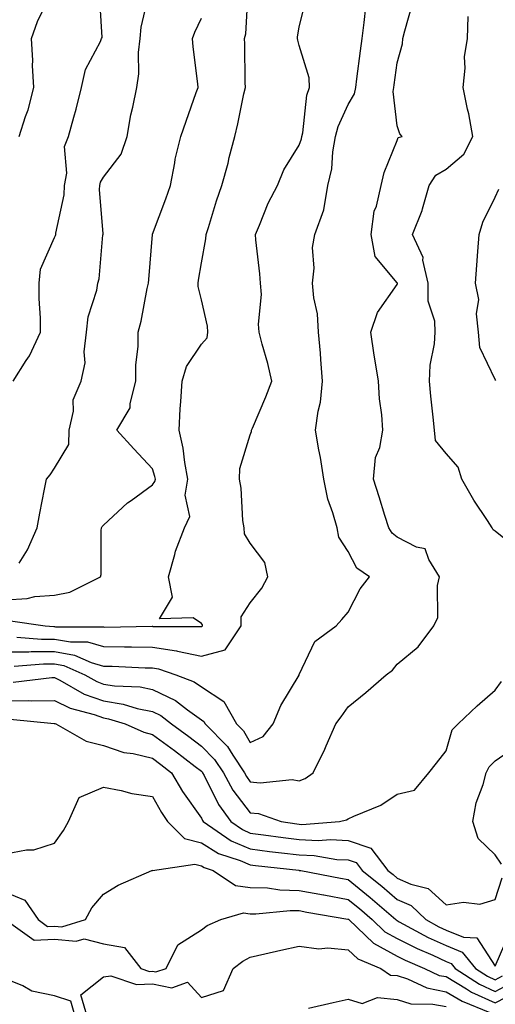
# Model space of a CAD drawing. Units: inches. Extents: x 1016003 to 1018643, y 7231898 to 7234538.
# Drawn here: x 1018421 to 1018518, y 7232585 to 7232786 of the extents above; entities that cross this region are included whole.
import ezdxf

# ---------------------------------------------------------------- set-up
doc = ezdxf.new("R2010")
doc.units = ezdxf.units.IN
doc.header["$MEASUREMENT"] = 0
doc.layers.add('Contour_10167231', color=7, linetype='Continuous', true_color=0xb452f6)

msp = doc.modelspace()

# ---------------------------------------------------------------- linework, layer by layer
at = {"layer": 'Contour_10167231'}
for points in [[(1018419.05, 7232662.92, 2966), (1018426.11, 7232661.92, 2966), (1018427.91, 7232661.78, 2966), (1018428.05, 7232661.78, 2966), (1018428.22, 7232661.75, 2966), (1018437.87, 7232661.74, 2966), (1018438.05, 7232661.7, 2966), (1018438.28, 7232661.69, 2966), (1018447.96, 7232661.83, 2966), (1018448.05, 7232661.83, 2966), (1018448.15, 7232661.82, 2966), (1018457.93, 7232661.8, 2966), (1018458.05, 7232661.77, 2966), (1018458.17, 7232661.8, 2966), (1018458.25, 7232661.92, 2966), (1018458.25, 7232662.12, 2966), (1018458.05, 7232662.42, 2966), (1018456.38, 7232663.59, 2966), (1018449.52, 7232663.39, 2966), (1018452.15, 7232667.82, 2966), (1018451.3, 7232671.92, 2966), (1018452.65, 7232676.52, 2966), (1018452.79, 7232677.18, 2966), (1018454.57, 7232681.92, 2966), (1018455.69, 7232684.28, 2966), (1018454.73, 7232688.6, 2966), (1018455.3, 7232691.92, 2966), (1018454.66, 7232695.31, 2966), (1018454.36, 7232698.23, 2966), (1018453.51, 7232701.92, 2966), (1018453.69, 7232706.28, 2966), (1018453.87, 7232707.74, 2966), (1018454.09, 7232711.92, 2966), (1018455.04, 7232714.93, 2966), (1018458.05, 7232719.46, 2966), (1018459.2, 7232720.77, 2966), (1018459.4, 7232721.92, 2966), (1018459.32, 7232723.19, 2966), (1018458.05, 7232728.57, 2966), (1018457.37, 7232731.24, 2966), (1018457.36, 7232731.92, 2966), (1018457.43, 7232732.54, 2966), (1018458.05, 7232736.07, 2966), (1018458.99, 7232740.98, 2966), (1018459.02, 7232741.92, 2966), (1018459.48, 7232743.35, 2966), (1018461.17, 7232748.8, 2966), (1018462.23, 7232751.92, 2966), (1018463.49, 7232756.48, 2966), (1018463.76, 7232757.63, 2966), (1018464.89, 7232761.92, 2966), (1018465.48, 7232764.49, 2966), (1018466.75, 7232770.62, 2966), (1018467.04, 7232771.92, 2966), (1018467, 7232772.97, 2966), (1018466.96, 7232780.83, 2966), (1018466.89, 7232781.92, 2966), (1018467.1, 7232782.87, 2966), (1018467.59, 7232791.46, 2966)], [(1018420.84, 7232761.92, 2970), (1018422.1, 7232765.97, 2970), (1018422.63, 7232767.34, 2970), (1018423.79, 7232771.92, 2970), (1018423.56, 7232776.41, 2970), (1018423.58, 7232777.45, 2970), (1018423.31, 7232781.92, 2970), (1018424.59, 7232785.38, 2970), (1018427.52, 7232791.39, 2970)], [(1018419.58, 7232711.92, 2969), (1018422.25, 7232716.12, 2969), (1018422.9, 7232717.07, 2969), (1018425.21, 7232721.92, 2969), (1018425.21, 7232724.76, 2969), (1018424.93, 7232728.8, 2969), (1018424.93, 7232731.92, 2969), (1018425.15, 7232734.82, 2969), (1018428.05, 7232741.26, 2969), (1018428.26, 7232741.71, 2969), (1018428.3, 7232741.92, 2969), (1018428.32, 7232742.19, 2969), (1018429.98, 7232749.99, 2969), (1018430.09, 7232751.92, 2969), (1018430.58, 7232754.45, 2969), (1018430.09, 7232759.88, 2969), (1018430.91, 7232761.92, 2969), (1018431.96, 7232765.83, 2969), (1018432.48, 7232767.49, 2969), (1018433.52, 7232771.92, 2969), (1018434.37, 7232775.6, 2969), (1018437.43, 7232781.3, 2969), (1018437.67, 7232781.92, 2969), (1018437.81, 7232782.16, 2969), (1018437.25, 7232791.12, 2969)], [(1018420.36, 7232659.61, 2965), (1018425.36, 7232659.23, 2965), (1018428.05, 7232659.24, 2965), (1018431.32, 7232658.65, 2965), (1018434.77, 7232658.64, 2965), (1018438.05, 7232657.71, 2965), (1018442.33, 7232657.64, 2965), (1018443.79, 7232657.66, 2965), (1018448.05, 7232657.59, 2965), (1018452.98, 7232656.85, 2965), (1018453.2, 7232656.77, 2965), (1018458.05, 7232655.73, 2965), (1018462.93, 7232657.04, 2965), (1018466.18, 7232661.92, 2965), (1018466.18, 7232663.79, 2965), (1018468.05, 7232666.65, 2965), (1018470.37, 7232669.6, 2965), (1018471.66, 7232671.92, 2965), (1018471.02, 7232674.89, 2965), (1018468.05, 7232678.79, 2965), (1018466.83, 7232680.7, 2965), (1018466.76, 7232681.92, 2965), (1018466.54, 7232683.43, 2965), (1018466.16, 7232690.03, 2965), (1018465.81, 7232691.92, 2965), (1018465.88, 7232694.09, 2965), (1018468.05, 7232700.96, 2965), (1018468.3, 7232701.67, 2965), (1018468.3, 7232701.92, 2965), (1018468.47, 7232702.34, 2965), (1018471.23, 7232708.74, 2965), (1018472.42, 7232711.92, 2965), (1018471.63, 7232715.5, 2965), (1018470.48, 7232719.49, 2965), (1018469.89, 7232721.92, 2965), (1018469.72, 7232723.59, 2965), (1018470.32, 7232729.65, 2965), (1018470.16, 7232731.92, 2965), (1018469.99, 7232733.86, 2965), (1018469.2, 7232740.77, 2965), (1018469.09, 7232741.92, 2965), (1018469.92, 7232743.8, 2965), (1018471.7, 7232748.27, 2965), (1018473.58, 7232751.92, 2965), (1018474.9, 7232755.07, 2965), (1018478.05, 7232760.14, 2965), (1018478.51, 7232761.46, 2965), (1018478.59, 7232761.92, 2965), (1018478.76, 7232762.63, 2965), (1018479.59, 7232770.38, 2965), (1018480.14, 7232771.92, 2965), (1018480.06, 7232773.93, 2965), (1018478.05, 7232780.52, 2965), (1018477.73, 7232781.6, 2965), (1018477.68, 7232781.92, 2965), (1018477.72, 7232782.25, 2965), (1018478.05, 7232784.25, 2965), (1018479.53, 7232790.44, 2965)], [(1018420.84, 7232674.71, 2968), (1018422.53, 7232677.44, 2968), (1018424.48, 7232681.92, 2968), (1018425.05, 7232684.92, 2968), (1018425.98, 7232689.85, 2968), (1018426.38, 7232691.92, 2968), (1018427.17, 7232692.8, 2968), (1018428.05, 7232694.17, 2968), (1018430.97, 7232699, 2968), (1018431.05, 7232701.92, 2968), (1018431.91, 7232705.78, 2968), (1018431.84, 7232708.13, 2968), (1018433.51, 7232711.92, 2968), (1018434.31, 7232715.66, 2968), (1018434.07, 7232717.94, 2968), (1018434.56, 7232721.92, 2968), (1018434.89, 7232725.08, 2968), (1018436.66, 7232730.53, 2968), (1018436.88, 7232731.92, 2968), (1018437.16, 7232732.81, 2968), (1018437.93, 7232741.8, 2968), (1018437.96, 7232741.92, 2968), (1018437.96, 7232742.01, 2968), (1018437.23, 7232751.1, 2968), (1018437.28, 7232751.92, 2968), (1018437.41, 7232752.56, 2968), (1018438.05, 7232753.61, 2968), (1018441.68, 7232758.29, 2968), (1018442.86, 7232761.92, 2968), (1018443.65, 7232766.32, 2968), (1018444.04, 7232767.91, 2968), (1018444.83, 7232771.92, 2968), (1018445.28, 7232774.69, 2968), (1018445.2, 7232779.07, 2968), (1018445.53, 7232781.92, 2968), (1018445.74, 7232784.23, 2968), (1018447.37, 7232791.24, 2968)], [(1018418.05, 7232656.64, 2964), (1018422.78, 7232656.65, 2964), (1018423.28, 7232656.69, 2964), (1018428.05, 7232656.71, 2964), (1018432.09, 7232655.96, 2964), (1018435.53, 7232654.44, 2964), (1018438.05, 7232653.72, 2964), (1018439.83, 7232653.7, 2964), (1018446.59, 7232653.38, 2964), (1018448.05, 7232653.36, 2964), (1018449.3, 7232653.17, 2964), (1018452.84, 7232651.92, 2964), (1018456.6, 7232650.47, 2964), (1018458.05, 7232649.44, 2964), (1018462.61, 7232646.48, 2964), (1018465.24, 7232641.92, 2964), (1018466.63, 7232640.5, 2964), (1018468.05, 7232638.11, 2964), (1018470.65, 7232639.32, 2964), (1018472.7, 7232641.92, 2964), (1018474.3, 7232645.67, 2964), (1018478.01, 7232651.88, 2964), (1018478.03, 7232651.92, 2964), (1018478.04, 7232651.93, 2964), (1018478.05, 7232651.97, 2964), (1018481.23, 7232658.74, 2964), (1018485.57, 7232661.92, 2964), (1018486.77, 7232663.2, 2964), (1018488.05, 7232664.73, 2964), (1018490.5, 7232669.47, 2964), (1018492.38, 7232671.92, 2964), (1018489.84, 7232673.71, 2964), (1018488.05, 7232677.14, 2964), (1018486.15, 7232680.02, 2964), (1018485.77, 7232681.92, 2964), (1018484.94, 7232685.03, 2964), (1018483.91, 7232687.78, 2964), (1018483.08, 7232691.92, 2964), (1018482.42, 7232696.3, 2964), (1018482.06, 7232697.91, 2964), (1018481.38, 7232701.92, 2964), (1018481.92, 7232705.79, 2964), (1018482.36, 7232707.61, 2964), (1018482.82, 7232711.92, 2964), (1018482.48, 7232716.35, 2964), (1018482.36, 7232717.61, 2964), (1018482.01, 7232721.92, 2964), (1018481.78, 7232725.65, 2964), (1018481.01, 7232728.96, 2964), (1018480.76, 7232731.92, 2964), (1018481.12, 7232734.99, 2964), (1018480.75, 7232739.22, 2964), (1018481.26, 7232741.92, 2964), (1018483.07, 7232746.9, 2964), (1018483.07, 7232746.94, 2964), (1018483.9, 7232751.92, 2964), (1018484.69, 7232755.28, 2964), (1018484.92, 7232758.8, 2964), (1018485.48, 7232761.92, 2964), (1018485.99, 7232763.98, 2964), (1018488.05, 7232768.42, 2964), (1018489.37, 7232770.6, 2964), (1018489.61, 7232771.92, 2964), (1018489.84, 7232773.71, 2964), (1018490.57, 7232779.4, 2964), (1018490.9, 7232781.92, 2964), (1018491.31, 7232785.18, 2964), (1018491.63, 7232788.34, 2964)], [(1018419.81, 7232653.68, 2963), (1018425.81, 7232654.16, 2963), (1018428.05, 7232654.16, 2963), (1018429.94, 7232653.81, 2963), (1018434.21, 7232651.92, 2963), (1018436.66, 7232650.53, 2963), (1018438.05, 7232650.03, 2963), (1018440.3, 7232649.67, 2963), (1018445.57, 7232649.44, 2963), (1018448.05, 7232648.94, 2963), (1018452.78, 7232646.65, 2963), (1018455.21, 7232644.76, 2963), (1018458.05, 7232642.71, 2963), (1018458.53, 7232642.4, 2963), (1018458.8, 7232641.92, 2963), (1018463.41, 7232637.28, 2963), (1018464.47, 7232635.5, 2963), (1018466.83, 7232631.92, 2963), (1018467.26, 7232631.13, 2963), (1018468.05, 7232630.09, 2963), (1018470.09, 7232629.88, 2963), (1018476.63, 7232630.5, 2963), (1018478.05, 7232630.27, 2963), (1018479.23, 7232630.74, 2963), (1018480.87, 7232631.92, 2963), (1018483.26, 7232636.71, 2963), (1018483.57, 7232637.44, 2963), (1018485.54, 7232641.92, 2963), (1018486.61, 7232643.36, 2963), (1018488.05, 7232645.37, 2963), (1018491.65, 7232648.32, 2963), (1018495.84, 7232651.92, 2963), (1018497.07, 7232652.9, 2963), (1018498.05, 7232654.08, 2963), (1018502.32, 7232657.65, 2963), (1018505.55, 7232661.92, 2963), (1018506.36, 7232663.61, 2963), (1018506.3, 7232670.17, 2963), (1018506.72, 7232671.92, 2963), (1018504.51, 7232675.46, 2963), (1018503.79, 7232677.66, 2963), (1018501.98, 7232677.99, 2963), (1018498.05, 7232680.05, 2963), (1018497.01, 7232680.88, 2963), (1018496.32, 7232681.92, 2963), (1018495.53, 7232684.44, 2963), (1018494.41, 7232688.28, 2963), (1018493.19, 7232691.92, 2963), (1018493.66, 7232696.31, 2963), (1018494.49, 7232698.36, 2963), (1018495.16, 7232701.92, 2963), (1018494.92, 7232705.05, 2963), (1018494.46, 7232708.33, 2963), (1018494.22, 7232711.92, 2963), (1018493.51, 7232716.46, 2963), (1018493.34, 7232717.21, 2963), (1018492.7, 7232721.92, 2963), (1018494.04, 7232725.93, 2963), (1018498.05, 7232731.7, 2963), (1018498.11, 7232731.86, 2963), (1018498.11, 7232731.92, 2963), (1018498.1, 7232731.97, 2963), (1018498.05, 7232732.04, 2963), (1018493.54, 7232737.41, 2963), (1018492.72, 7232741.92, 2963), (1018493.34, 7232746.63, 2963), (1018493.8, 7232747.67, 2963), (1018494.79, 7232751.92, 2963), (1018495.39, 7232754.58, 2963), (1018498.05, 7232761.1, 2963), (1018498.29, 7232761.68, 2963), (1018499.1, 7232761.92, 2963), (1018498.57, 7232762.44, 2963), (1018498.05, 7232764.11, 2963), (1018497.26, 7232771.13, 2963), (1018497.4, 7232771.92, 2963), (1018497.47, 7232772.5, 2963), (1018498.05, 7232776.97, 2963), (1018499.12, 7232780.85, 2963), (1018499.19, 7232781.92, 2963), (1018499.65, 7232783.52, 2963), (1018501.13, 7232788.84, 2963)], [(1018418.05, 7232667.26, 2967), (1018422.48, 7232667.49, 2967), (1018424.02, 7232667.89, 2967), (1018428.05, 7232668.19, 2967), (1018431.17, 7232668.8, 2967), (1018437.46, 7232671.92, 2967), (1018437.55, 7232672.42, 2967), (1018437.56, 7232681.43, 2967), (1018437.62, 7232681.92, 2967), (1018437.75, 7232682.22, 2967), (1018438.05, 7232682.52, 2967), (1018442.93, 7232687.04, 2967), (1018443.69, 7232687.56, 2967), (1018448.05, 7232690.71, 2967), (1018448.56, 7232691.41, 2967), (1018448.65, 7232691.92, 2967), (1018448.55, 7232692.42, 2967), (1018448.05, 7232694.04, 2967), (1018444.25, 7232698.12, 2967), (1018440.77, 7232701.92, 2967), (1018443.51, 7232706.46, 2967), (1018443.47, 7232707.34, 2967), (1018444.63, 7232711.92, 2967), (1018444.68, 7232715.29, 2967), (1018445.12, 7232718.99, 2967), (1018445.16, 7232721.92, 2967), (1018445.76, 7232724.21, 2967), (1018446.97, 7232730.84, 2967), (1018447.22, 7232731.92, 2967), (1018447.28, 7232732.69, 2967), (1018448.04, 7232741.91, 2967), (1018448.04, 7232741.93, 2967), (1018448.05, 7232741.94, 2967), (1018450.8, 7232749.17, 2967), (1018451.74, 7232751.92, 2967), (1018452.64, 7232756.51, 2967), (1018452.72, 7232757.25, 2967), (1018453.88, 7232761.92, 2967), (1018454.95, 7232765.02, 2967), (1018457, 7232770.87, 2967), (1018457.37, 7232771.92, 2967), (1018457.31, 7232772.66, 2967), (1018456.35, 7232780.22, 2967), (1018456.22, 7232781.92, 2967), (1018456.73, 7232783.24, 2967), (1018458.05, 7232786.06, 2967)], [(1018521.21, 7232678.76, 2962), (1018518.05, 7232681.26, 2962), (1018517.69, 7232681.56, 2962), (1018517.49, 7232681.92, 2962), (1018516.49, 7232683.48, 2962), (1018513.74, 7232687.61, 2962), (1018511.29, 7232691.92, 2962), (1018510.49, 7232694.36, 2962), (1018508.05, 7232697.12, 2962), (1018505.92, 7232699.79, 2962), (1018505.68, 7232701.92, 2962), (1018505.43, 7232704.54, 2962), (1018504.96, 7232708.83, 2962), (1018504.68, 7232711.92, 2962), (1018504.78, 7232715.19, 2962), (1018505.7, 7232719.57, 2962), (1018505.79, 7232721.92, 2962), (1018505.76, 7232724.21, 2962), (1018504.39, 7232728.26, 2962), (1018504.37, 7232731.92, 2962), (1018503.32, 7232736.65, 2962), (1018503.34, 7232737.21, 2962), (1018501.21, 7232741.92, 2962), (1018503.18, 7232746.79, 2962), (1018503.23, 7232747.1, 2962), (1018504.56, 7232751.92, 2962), (1018505.95, 7232754.02, 2962), (1018508.05, 7232755.21, 2962), (1018511.7, 7232758.27, 2962), (1018513.53, 7232761.92, 2962), (1018512.69, 7232766.56, 2962), (1018512.44, 7232767.53, 2962), (1018511.54, 7232771.92, 2962), (1018511.97, 7232775.84, 2962), (1018511.79, 7232778.18, 2962), (1018512.42, 7232781.92, 2962), (1018512.55, 7232786.42, 2962)], [(1018518.21, 7232712.08, 2961), (1018518.05, 7232712.23, 2961), (1018514.96, 7232718.83, 2961), (1018514.68, 7232721.92, 2961), (1018514.28, 7232725.69, 2961), (1018514.71, 7232728.58, 2961), (1018514.06, 7232731.92, 2961), (1018514.35, 7232735.62, 2961), (1018514.54, 7232738.41, 2961), (1018514.82, 7232741.92, 2961), (1018515.59, 7232744.38, 2961), (1018518.05, 7232749.5, 2961), (1018518.85, 7232751.12, 2961)], [(1018419.56, 7232650.41, 2962), (1018427.48, 7232651.35, 2962), (1018428.05, 7232651.35, 2962), (1018429.15, 7232650.82, 2962), (1018434.12, 7232647.99, 2962), (1018438.05, 7232646.58, 2962), (1018442.07, 7232645.94, 2962), (1018444.9, 7232645.07, 2962), (1018448.05, 7232644.43, 2962), (1018449.74, 7232643.61, 2962), (1018451.92, 7232641.92, 2962), (1018455.48, 7232639.35, 2962), (1018458.05, 7232637.37, 2962), (1018460.76, 7232634.63, 2962), (1018462.56, 7232631.92, 2962), (1018464.51, 7232628.38, 2962), (1018468.05, 7232623.73, 2962), (1018469.69, 7232623.56, 2962), (1018474.34, 7232621.92, 2962), (1018477.58, 7232621.45, 2962), (1018478.05, 7232621.39, 2962), (1018478.6, 7232621.37, 2962), (1018486.27, 7232621.92, 2962), (1018487.69, 7232622.28, 2962), (1018488.05, 7232622.51, 2962), (1018489.18, 7232623.05, 2962), (1018494.7, 7232625.27, 2962), (1018498.05, 7232627.52, 2962), (1018501.59, 7232628.38, 2962), (1018504.53, 7232631.92, 2962), (1018506.12, 7232633.85, 2962), (1018508.05, 7232636.38, 2962), (1018509.31, 7232640.66, 2962), (1018510.55, 7232641.92, 2962), (1018514.38, 7232645.59, 2962), (1018518.05, 7232648.79, 2962), (1018519.39, 7232650.58, 2962)], [(1018418.05, 7232646.62, 2961), (1018422.8, 7232646.67, 2961), (1018423.36, 7232646.61, 2961), (1018428.05, 7232646.68, 2961), (1018431.24, 7232645.11, 2961), (1018436.17, 7232643.8, 2961), (1018438.05, 7232643.12, 2961), (1018439.09, 7232642.96, 2961), (1018442.45, 7232641.92, 2961), (1018446.31, 7232640.18, 2961), (1018448.05, 7232639.75, 2961), (1018452.58, 7232636.45, 2961), (1018456.75, 7232633.22, 2961), (1018458.05, 7232632.22, 2961), (1018458.2, 7232632.07, 2961), (1018458.29, 7232631.92, 2961), (1018458.6, 7232631.37, 2961), (1018461.53, 7232625.4, 2961), (1018464.05, 7232621.92, 2961), (1018466.42, 7232620.29, 2961), (1018468.05, 7232619.6, 2961), (1018470.73, 7232619.24, 2961), (1018474.79, 7232618.66, 2961), (1018478.05, 7232618.25, 2961), (1018481.88, 7232618.09, 2961), (1018484.41, 7232618.28, 2961), (1018488.05, 7232618.08, 2961), (1018492.66, 7232616.53, 2961), (1018496.18, 7232611.92, 2961), (1018497.22, 7232611.09, 2961), (1018498.05, 7232610.38, 2961), (1018500.82, 7232609.15, 2961), (1018504.39, 7232608.26, 2961), (1018508.05, 7232604.91, 2961), (1018511.59, 7232605.46, 2961), (1018514.93, 7232605.04, 2961), (1018518.05, 7232606.03, 2961), (1018519.52, 7232610.45, 2961)], [(1018418.98, 7232642.85, 2960), (1018427.97, 7232642, 2960), (1018428.05, 7232642, 2960), (1018428.1, 7232641.97, 2960), (1018428.28, 7232641.92, 2960), (1018434.51, 7232638.38, 2960), (1018438.05, 7232637.48, 2960), (1018442.19, 7232636.06, 2960), (1018444.13, 7232635.84, 2960), (1018448.05, 7232634.88, 2960), (1018449.76, 7232633.63, 2960), (1018451.97, 7232631.92, 2960), (1018454.22, 7232628.09, 2960), (1018458.05, 7232622.61, 2960), (1018458.27, 7232622.14, 2960), (1018458.44, 7232621.92, 2960), (1018464.14, 7232618.01, 2960), (1018468.05, 7232616.34, 2960), (1018471.97, 7232615.84, 2960), (1018474.4, 7232615.57, 2960), (1018478.05, 7232615.11, 2960), (1018481.12, 7232614.99, 2960), (1018485.76, 7232614.21, 2960), (1018488.05, 7232614.1, 2960), (1018489.68, 7232613.55, 2960), (1018490.92, 7232611.92, 2960), (1018494.89, 7232608.76, 2960), (1018498.05, 7232606.02, 2960), (1018500.89, 7232604.76, 2960), (1018503.9, 7232601.92, 2960), (1018506.59, 7232600.46, 2960), (1018508.05, 7232599.78, 2960), (1018511.63, 7232598.34, 2960), (1018514.32, 7232598.19, 2960), (1018518.05, 7232592.42, 2960), (1018520.96, 7232599.01, 2960)], [(1018519.39, 7232613.26, 2961), (1018518.05, 7232615.11, 2961), (1018514.61, 7232618.48, 2961), (1018513.53, 7232621.92, 2961), (1018514.22, 7232625.75, 2961), (1018515.65, 7232629.52, 2961), (1018516.26, 7232631.92, 2961), (1018516.84, 7232633.13, 2961), (1018518.05, 7232634.35, 2961), (1018522.53, 7232637.44, 2961)], [(1018418.05, 7232615.32, 2959), (1018422.29, 7232616.16, 2959), (1018423.81, 7232616.16, 2959), (1018428.05, 7232617.55, 2959), (1018429.87, 7232620.1, 2959), (1018430.87, 7232621.92, 2959), (1018433.09, 7232626.88, 2959), (1018438.05, 7232628.97, 2959), (1018441.67, 7232628.3, 2959), (1018443.81, 7232627.68, 2959), (1018448.05, 7232627.08, 2959), (1018449.91, 7232623.78, 2959), (1018451.16, 7232621.92, 2959), (1018454.61, 7232618.48, 2959), (1018458.05, 7232617.56, 2959), (1018461.55, 7232615.42, 2959), (1018466, 7232613.97, 2959), (1018468.05, 7232613.09, 2959), (1018469.09, 7232612.96, 2959), (1018477.99, 7232611.98, 2959), (1018478.05, 7232611.97, 2959), (1018478.1, 7232611.97, 2959), (1018478.38, 7232611.92, 2959), (1018486.5, 7232610.37, 2959), (1018488.05, 7232610.08, 2959), (1018492.57, 7232606.44, 2959), (1018497.77, 7232601.92, 2959), (1018497.91, 7232601.78, 2959), (1018498.05, 7232601.71, 2959), (1018498.49, 7232601.48, 2959), (1018504.39, 7232598.26, 2959), (1018508.05, 7232596.59, 2959), (1018511.37, 7232595.24, 2959), (1018514.08, 7232591.92, 2959), (1018516.49, 7232590.36, 2959), (1018518.05, 7232589.63, 2959), (1018519.55, 7232590.42, 2959)], [(1018418.05, 7232607.54, 2958), (1018422, 7232605.87, 2958), (1018424.69, 7232601.92, 2958), (1018426.64, 7232600.51, 2958), (1018428.05, 7232600.58, 2958), (1018429.53, 7232600.44, 2958), (1018434.38, 7232601.92, 2958), (1018435.65, 7232604.32, 2958), (1018438.05, 7232607.09, 2958), (1018441.02, 7232608.95, 2958), (1018447.93, 7232611.92, 2958), (1018448, 7232611.97, 2958), (1018448.05, 7232611.98, 2958), (1018448.08, 7232611.95, 2958), (1018456.74, 7232613.23, 2958), (1018458.05, 7232612.88, 2958), (1018458.65, 7232612.52, 2958), (1018460.48, 7232611.92, 2958), (1018465, 7232608.87, 2958), (1018468.05, 7232608.49, 2958), (1018471.59, 7232608.38, 2958), (1018474.09, 7232607.96, 2958), (1018478.05, 7232607.86, 2958), (1018483.02, 7232606.95, 2958), (1018483.07, 7232606.94, 2958), (1018488.05, 7232606.04, 2958), (1018490.34, 7232604.21, 2958), (1018492.95, 7232601.92, 2958), (1018495.56, 7232599.43, 2958), (1018498.05, 7232598.08, 2958), (1018502.11, 7232595.98, 2958), (1018505.36, 7232594.61, 2958), (1018508.05, 7232593.38, 2958), (1018509.09, 7232592.96, 2958), (1018509.94, 7232591.92, 2958), (1018514.86, 7232588.73, 2958), (1018518.05, 7232587.25, 2958), (1018521.14, 7232588.83, 2958)], [(1018418.15, 7232601.82, 2957), (1018423.86, 7232597.73, 2957), (1018428.05, 7232597.92, 2957), (1018432.48, 7232597.49, 2957), (1018434.11, 7232597.98, 2957), (1018438.05, 7232596.99, 2957), (1018442.35, 7232596.22, 2957), (1018445.71, 7232591.92, 2957), (1018447.45, 7232591.32, 2957), (1018448.05, 7232591.35, 2957), (1018448.76, 7232591.21, 2957), (1018450.85, 7232591.92, 2957), (1018453.22, 7232596.75, 2957), (1018458.05, 7232599.85, 2957), (1018459.25, 7232600.72, 2957), (1018462.04, 7232601.92, 2957), (1018466.67, 7232603.3, 2957), (1018468.05, 7232603.12, 2957), (1018469.21, 7232603.08, 2957), (1018476.17, 7232603.8, 2957), (1018478.05, 7232603.74, 2957), (1018479.58, 7232603.45, 2957), (1018487.95, 7232602.02, 2957), (1018488.05, 7232602, 2957), (1018488.1, 7232601.97, 2957), (1018488.15, 7232601.92, 2957), (1018493.21, 7232597.08, 2957), (1018498.05, 7232594.46, 2957), (1018499.72, 7232593.59, 2957), (1018503.67, 7232591.92, 2957), (1018506.65, 7232590.52, 2957), (1018508.05, 7232590.25, 2957), (1018512.2, 7232587.77, 2957), (1018513.24, 7232587.11, 2957), (1018518.05, 7232584.87, 2957), (1018522.71, 7232587.26, 2957)], [(1018434.77, 7232581.92, 2956), (1018433.42, 7232586.55, 2956), (1018438.05, 7232590.24, 2956), (1018439.55, 7232590.42, 2956), (1018444.76, 7232588.63, 2956), (1018448.05, 7232588.79, 2956), (1018451.99, 7232587.98, 2956), (1018455.23, 7232589.1, 2956), (1018458.05, 7232585.98, 2956), (1018462.57, 7232587.4, 2956), (1018464.54, 7232591.92, 2956), (1018466.53, 7232593.44, 2956), (1018468.05, 7232594.22, 2956), (1018471.03, 7232594.9, 2956), (1018474.3, 7232595.67, 2956), (1018478.05, 7232596.51, 2956), (1018482.06, 7232595.93, 2956), (1018483.86, 7232596.11, 2956), (1018488.05, 7232595.72, 2956), (1018490, 7232593.87, 2956), (1018494.71, 7232591.92, 2956), (1018496.71, 7232590.58, 2956), (1018498.05, 7232590.46, 2956), (1018500.18, 7232589.79, 2956), (1018504.09, 7232587.96, 2956), (1018508.05, 7232587.18, 2956), (1018511.34, 7232585.21, 2956), (1018517.01, 7232582.96, 2956)], [(1018432.34, 7232581.92, 2957), (1018431.38, 7232585.25, 2957), (1018428.05, 7232586.32, 2957), (1018423.4, 7232587.27, 2957), (1018421.6, 7232588.37, 2957), (1018418.05, 7232589.82, 2957)], [(1018479.97, 7232583.84, 2955), (1018484.99, 7232584.98, 2955), (1018488.05, 7232585.62, 2955), (1018490.89, 7232584.76, 2955), (1018494.01, 7232585.96, 2955), (1018498.05, 7232585.58, 2955), (1018500.84, 7232584.71, 2955), (1018505.33, 7232584.64, 2955), (1018508.05, 7232584.12, 2955)]]:
    msp.add_polyline3d(points, dxfattribs=at)

doc.saveas('drawing.dxf')
